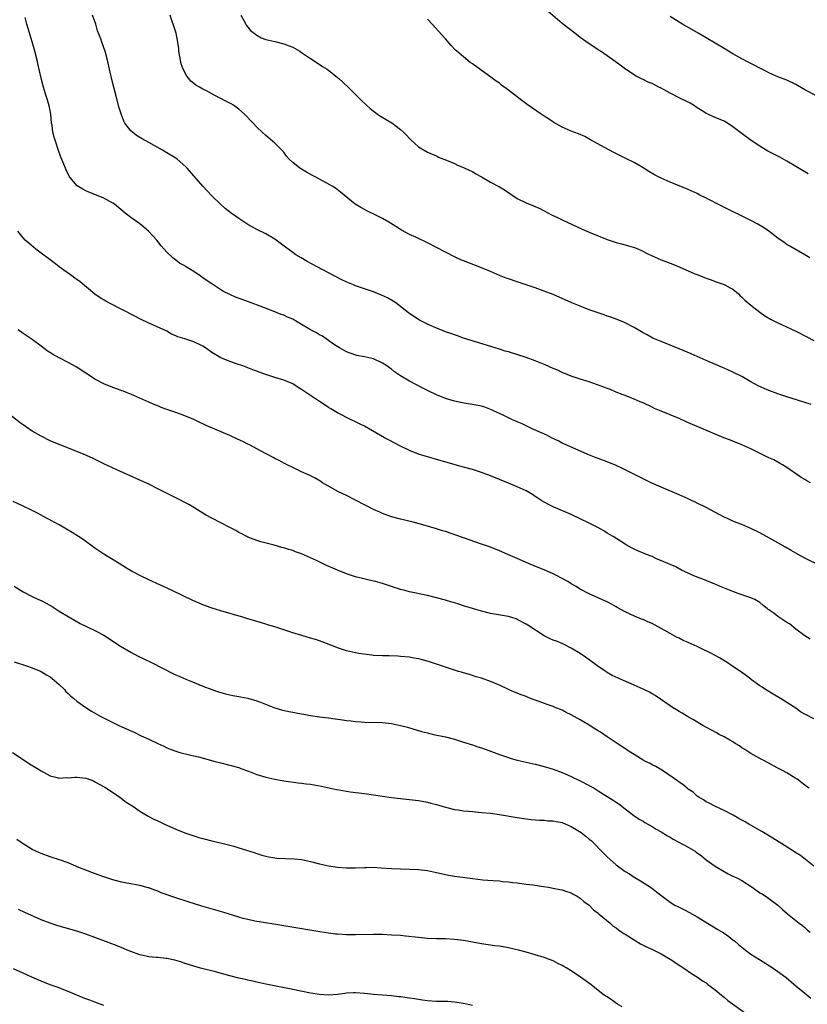
# Model space of a CAD drawing. Units: inches. Extents: x 2628000 to 2631000, y 1485000 to 1488000.
# Drawn here: x 2628312 to 2628488, y 1487423 to 1487642 of the extents above; entities that cross this region are included whole.
import ezdxf

# ---------------------------------------------------------------- set-up
doc = ezdxf.new("R2010")
doc.units = ezdxf.units.IN
doc.header["$MEASUREMENT"] = 0
doc.layers.add('LD26281485_10ft', color=2, linetype='Continuous')

msp = doc.modelspace()

# ---------------------------------------------------------------- linework, layer by layer
at = {"layer": 'LD26281485_10ft'}
for points, elevation in [([(2628488.22, 1487539), (2628487.45, 1487539.45), (2628487, 1487539.74), (2628486.19, 1487540.19), (2628483, 1487542.36), (2628482.01, 1487543), (2628481.37, 1487543.37), (2628481, 1487543.56), (2628480.06, 1487544.06), (2628479, 1487544.55), (2628478.71, 1487544.71), (2628475, 1487546.54), (2628473, 1487547.46), (2628471, 1487548.24), (2628470.43, 1487548.43), (2628468.97, 1487548.97), (2628467, 1487549.77), (2628463.36, 1487551.36), (2628463, 1487551.49), (2628460.56, 1487552.56), (2628459, 1487553.27), (2628457, 1487554.1), (2628455, 1487554.91), (2628453.53, 1487555.53), (2628453, 1487555.81), (2628451, 1487556.74), (2628450.35, 1487557), (2628449, 1487557.59), (2628447, 1487558.38), (2628446.58, 1487558.58), (2628445, 1487559.17), (2628443.73, 1487559.73), (2628443, 1487559.97), (2628442.28, 1487560.28), (2628439, 1487561.45), (2628437, 1487562.06), (2628435, 1487562.71), (2628433, 1487563.55), (2628432.02, 1487564.02), (2628431, 1487564.44), (2628429.23, 1487565.23), (2628427, 1487566.14), (2628425, 1487566.83), (2628421, 1487568.1), (2628420.3, 1487568.3), (2628419, 1487568.73), (2628418.04, 1487569), (2628413.68, 1487570.32), (2628411, 1487571.18), (2628409.68, 1487571.68), (2628409, 1487571.87), (2628408.19, 1487572.19), (2628407, 1487572.59), (2628405.94, 1487573), (2628405, 1487573.4), (2628403, 1487574.29), (2628401.56, 1487575), (2628401.2, 1487575.2), (2628399.96, 1487575.96), (2628398.77, 1487576.77), (2628395.97, 1487579), (2628395.4, 1487579.4), (2628394.13, 1487580.13), (2628392.76, 1487580.76), (2628391, 1487581.44), (2628387, 1487582.83), (2628386.55, 1487583), (2628385.46, 1487583.46), (2628384.1, 1487584.1), (2628382.27, 1487585), (2628378.44, 1487587), (2628376.22, 1487588.22), (2628374.86, 1487589), (2628373.72, 1487589.72), (2628373, 1487590.2), (2628371.38, 1487591.38), (2628369, 1487593.19), (2628367, 1487594.38), (2628365, 1487595.35), (2628363, 1487596.44), (2628361, 1487597.77), (2628359.3, 1487599), (2628358, 1487600), (2628356.94, 1487600.94), (2628355, 1487602.86), (2628353.02, 1487605), (2628349.5, 1487609), (2628349.26, 1487609.26), (2628347.26, 1487611), (2628347, 1487611.18), (2628345, 1487612.43), (2628344.04, 1487613), (2628341, 1487614.69), (2628339.53, 1487615.53), (2628338.28, 1487616.28), (2628337.32, 1487617), (2628337, 1487617.31), (2628335.68, 1487619), (2628335.44, 1487619.44), (2628334.87, 1487620.87), (2628334.42, 1487622.42), (2628333.75, 1487625), (2628333.26, 1487626.74), (2628332.73, 1487628.73), (2628332.22, 1487631), (2628331.8, 1487633), (2628331.26, 1487635), (2628331, 1487635.75), (2628330.66, 1487636.66), (2628330.52, 1487637), (2628330.27, 1487637.73), (2628329.58, 1487639.58), (2628329.18, 1487641), (2628328.46, 1487643)], 9680), ([(2628488.42, 1487556.42), (2628485.35, 1487557.35), (2628483, 1487558.09), (2628481, 1487558.76), (2628479, 1487559.5), (2628477.95, 1487559.95), (2628476.59, 1487560.59), (2628475, 1487561.47), (2628473, 1487562.61), (2628471, 1487563.62), (2628470.02, 1487564.02), (2628469, 1487564.49), (2628468.63, 1487564.63), (2628465, 1487566.2), (2628461.7, 1487567.7), (2628459, 1487568.81), (2628455, 1487570.42), (2628453.19, 1487571.19), (2628451.87, 1487571.87), (2628451, 1487572.35), (2628449, 1487573.55), (2628447, 1487574.58), (2628446.71, 1487574.71), (2628445, 1487575.39), (2628443.82, 1487575.82), (2628443, 1487576.09), (2628442.33, 1487576.33), (2628441, 1487576.77), (2628439, 1487577.49), (2628437, 1487578.25), (2628435.14, 1487579), (2628431, 1487580.84), (2628429, 1487581.65), (2628427, 1487582.36), (2628423, 1487583.67), (2628421, 1487584.35), (2628420.53, 1487584.53), (2628419, 1487585.12), (2628417, 1487585.99), (2628415, 1487586.83), (2628411, 1487588.37), (2628410.55, 1487588.55), (2628409.16, 1487589.16), (2628407, 1487590.27), (2628405, 1487591.37), (2628403, 1487592.38), (2628402.57, 1487592.57), (2628401, 1487593.31), (2628400.39, 1487593.61), (2628399, 1487594.25), (2628397.21, 1487595.21), (2628397, 1487595.36), (2628395.98, 1487595.98), (2628394.78, 1487596.78), (2628394.4, 1487597), (2628393, 1487597.75), (2628391.49, 1487598.51), (2628389.47, 1487599.47), (2628389, 1487599.76), (2628388.2, 1487600.2), (2628386.93, 1487601), (2628383.63, 1487603.63), (2628382.5, 1487604.5), (2628381.78, 1487605), (2628381.29, 1487605.29), (2628378.18, 1487607), (2628377.39, 1487607.39), (2628376.1, 1487608.1), (2628375, 1487608.74), (2628374.6, 1487609), (2628373, 1487610.24), (2628372.22, 1487611), (2628371.66, 1487611.66), (2628371, 1487612.54), (2628370.79, 1487612.79), (2628369, 1487614.58), (2628368.53, 1487615), (2628367, 1487616.22), (2628366.19, 1487617), (2628365, 1487618.1), (2628364.19, 1487619), (2628362.3, 1487621), (2628361, 1487622.12), (2628359.82, 1487623), (2628359.32, 1487623.32), (2628357.97, 1487623.97), (2628357, 1487624.49), (2628356.63, 1487624.63), (2628356.01, 1487625), (2628355, 1487625.51), (2628353.84, 1487626.16), (2628353, 1487626.59), (2628352.3, 1487627), (2628351.46, 1487627.46), (2628351, 1487627.86), (2628350.34, 1487628.34), (2628349.83, 1487629), (2628349.44, 1487629.44), (2628348.62, 1487631), (2628348.2, 1487632.2), (2628348.01, 1487633), (2628347.7, 1487635), (2628347.63, 1487635.64), (2628347.45, 1487637), (2628347.06, 1487639), (2628346.57, 1487640.57), (2628346.14, 1487641.86), (2628345.73, 1487643)], 9670), ([(2628361.5, 1487643), (2628362.14, 1487641.86), (2628362.56, 1487641), (2628362.71, 1487640.71), (2628363, 1487640.39), (2628363.62, 1487639.62), (2628365, 1487638.57), (2628366.02, 1487638.02), (2628367, 1487637.64), (2628369, 1487637.14), (2628371, 1487636.65), (2628372.21, 1487636.21), (2628373, 1487635.89), (2628373.59, 1487635.59), (2628374.6, 1487635), (2628375, 1487634.75), (2628377, 1487633.36), (2628377.59, 1487633), (2628379.64, 1487631.64), (2628380.66, 1487631), (2628381, 1487630.77), (2628383, 1487629.19), (2628383.22, 1487629), (2628385.35, 1487627), (2628388.18, 1487624.18), (2628389.4, 1487623), (2628390.25, 1487622.25), (2628391.85, 1487621), (2628392.55, 1487620.55), (2628395.04, 1487619.04), (2628397, 1487617.62), (2628397.69, 1487617), (2628398.33, 1487616.33), (2628399, 1487615.59), (2628399.3, 1487615.3), (2628401, 1487613.74), (2628403, 1487612.57), (2628404.08, 1487612.08), (2628405, 1487611.7), (2628405.46, 1487611.46), (2628407.24, 1487610.76), (2628409, 1487610), (2628409.68, 1487609.68), (2628411, 1487609.16), (2628412.45, 1487608.45), (2628413, 1487608.22), (2628413.76, 1487607.76), (2628415, 1487607.07), (2628417, 1487605.9), (2628419, 1487604.82), (2628420.14, 1487604.14), (2628423, 1487602.27), (2628425, 1487601.28), (2628426.63, 1487600.63), (2628427.99, 1487599.99), (2628429, 1487599.49), (2628430.61, 1487598.61), (2628432.07, 1487597.93), (2628433, 1487597.47), (2628437.45, 1487595.45), (2628439, 1487594.77), (2628441, 1487593.94), (2628443, 1487593.15), (2628445, 1487592.48), (2628446.15, 1487592.15), (2628447, 1487591.94), (2628447.73, 1487591.73), (2628449.27, 1487591.27), (2628450.66, 1487590.66), (2628452.08, 1487589.92), (2628453, 1487589.46), (2628455, 1487588.6), (2628457, 1487587.86), (2628457.61, 1487587.61), (2628459.03, 1487587.03), (2628462.51, 1487585.5), (2628463, 1487585.29), (2628464.66, 1487584.66), (2628465, 1487584.51), (2628466.14, 1487584.14), (2628467, 1487583.8), (2628469, 1487583.1), (2628469.21, 1487583), (2628470.39, 1487582.39), (2628471, 1487582.03), (2628472.2, 1487581), (2628472.61, 1487580.61), (2628473, 1487580.32), (2628473.63, 1487579.63), (2628475, 1487578.5), (2628476.94, 1487576.94), (2628478.11, 1487576.11), (2628479.37, 1487575.37), (2628480.1, 1487575), (2628481, 1487574.55), (2628481.81, 1487574.19), (2628485, 1487572.7), (2628487.44, 1487571.44), (2628489, 1487570.67)], 9660), ([(2628487.71, 1487607.71), (2628485, 1487609.39), (2628483, 1487610.55), (2628481.4, 1487611.4), (2628480.07, 1487612.08), (2628478.77, 1487612.77), (2628478.38, 1487613), (2628477, 1487613.87), (2628475.27, 1487615), (2628473.96, 1487615.96), (2628471, 1487618.2), (2628469.8, 1487619), (2628469, 1487619.43), (2628467, 1487620.29), (2628466.48, 1487620.48), (2628465.42, 1487621), (2628465, 1487621.18), (2628464.48, 1487621.52), (2628463, 1487622.43), (2628462.19, 1487623), (2628461.44, 1487623.44), (2628461, 1487623.68), (2628459, 1487624.67), (2628457, 1487625.71), (2628455, 1487626.78), (2628454.53, 1487627), (2628453, 1487627.79), (2628452.14, 1487628.14), (2628451, 1487628.71), (2628450.79, 1487628.79), (2628449.46, 1487629.46), (2628447.04, 1487631.04), (2628445.87, 1487631.87), (2628444.75, 1487632.75), (2628443, 1487633.97), (2628441.5, 1487635), (2628441, 1487635.31), (2628440.01, 1487636.01), (2628439, 1487636.64), (2628437, 1487638.07), (2628435.77, 1487639), (2628434.21, 1487640.21), (2628433, 1487641.18), (2628429.87, 1487643.87)], 9640), ([(2628490.47, 1487520.47), (2628487, 1487522.22), (2628485.5, 1487523), (2628485, 1487523.29), (2628483.95, 1487523.95), (2628482.69, 1487524.69), (2628481, 1487525.64), (2628478.47, 1487527), (2628477, 1487527.81), (2628475, 1487528.84), (2628473, 1487529.68), (2628471.92, 1487530.08), (2628471, 1487530.44), (2628469.77, 1487531), (2628469, 1487531.36), (2628467.95, 1487531.95), (2628465, 1487533.5), (2628463, 1487534.47), (2628461, 1487535.41), (2628459, 1487536.3), (2628455, 1487538.01), (2628452.77, 1487539), (2628450.23, 1487540.23), (2628447, 1487541.89), (2628446.26, 1487542.26), (2628445, 1487542.84), (2628443, 1487543.63), (2628441, 1487544.38), (2628440.57, 1487544.57), (2628438.71, 1487545.29), (2628435.2, 1487546.8), (2628433, 1487547.82), (2628432.23, 1487548.23), (2628430.6, 1487549), (2628429.55, 1487549.55), (2628426.34, 1487551), (2628425.44, 1487551.44), (2628425, 1487551.62), (2628424.08, 1487552.08), (2628423, 1487552.52), (2628422.68, 1487552.68), (2628421.95, 1487553), (2628420.15, 1487553.85), (2628419, 1487554.42), (2628417.71, 1487555), (2628417.24, 1487555.24), (2628415.78, 1487555.78), (2628415, 1487556.01), (2628413, 1487556.42), (2628412.49, 1487556.49), (2628410.76, 1487556.76), (2628409, 1487557.13), (2628407, 1487557.76), (2628405, 1487558.56), (2628403.34, 1487559.34), (2628402, 1487560), (2628399, 1487561.58), (2628397, 1487562.79), (2628395.69, 1487563.69), (2628395, 1487564.23), (2628394.54, 1487564.54), (2628393.94, 1487565), (2628393, 1487565.62), (2628391, 1487566.54), (2628389, 1487566.99), (2628387.27, 1487567.27), (2628385.79, 1487567.79), (2628385, 1487568.11), (2628384.45, 1487568.45), (2628383.4, 1487569), (2628382.29, 1487569.71), (2628380.44, 1487571), (2628379.61, 1487571.61), (2628379, 1487571.89), (2628378.33, 1487572.33), (2628377, 1487573.01), (2628375, 1487574.23), (2628373, 1487575.36), (2628371.85, 1487575.85), (2628371, 1487576.27), (2628370.46, 1487576.46), (2628369, 1487577.05), (2628365.74, 1487578.26), (2628361.73, 1487579.73), (2628360.29, 1487580.29), (2628359, 1487580.84), (2628357.57, 1487581.57), (2628357, 1487581.9), (2628355, 1487583.22), (2628353.94, 1487583.94), (2628353, 1487584.61), (2628352.76, 1487584.76), (2628352.45, 1487585), (2628351, 1487585.98), (2628349.13, 1487587.13), (2628349, 1487587.23), (2628347.85, 1487587.85), (2628347, 1487588.5), (2628346.71, 1487588.71), (2628346.34, 1487589), (2628345, 1487590.3), (2628344.38, 1487591), (2628343.71, 1487591.71), (2628342.76, 1487593), (2628340.94, 1487595), (2628339.86, 1487595.86), (2628339, 1487596.59), (2628338.75, 1487596.75), (2628337, 1487598.03), (2628335.75, 1487599), (2628333.33, 1487601), (2628333, 1487601.23), (2628331, 1487602.32), (2628329, 1487603.15), (2628327.65, 1487603.65), (2628327, 1487603.98), (2628326.28, 1487604.28), (2628325.06, 1487605.06), (2628323.42, 1487607), (2628323.24, 1487607.24), (2628322.58, 1487608.58), (2628322.44, 1487609), (2628322.09, 1487609.91), (2628321.43, 1487611.43), (2628320.9, 1487612.9), (2628320.18, 1487615), (2628319.9, 1487615.9), (2628319.64, 1487617), (2628319.44, 1487618.56), (2628319.36, 1487619), (2628319.18, 1487621), (2628318.83, 1487622.83), (2628318.38, 1487624.38), (2628318.16, 1487625), (2628317.76, 1487626.24), (2628317.54, 1487627), (2628317.03, 1487629), (2628316.3, 1487632.3), (2628316.12, 1487633), (2628315.6, 1487635), (2628315, 1487637.13), (2628314.1, 1487640.1), (2628313.87, 1487641), (2628313.46, 1487642.54)], 9690), ([(2628488.07, 1487589), (2628487, 1487589.7), (2628483.63, 1487591.63), (2628483, 1487592.03), (2628482.42, 1487592.42), (2628481, 1487593.43), (2628479, 1487594.94), (2628477.79, 1487595.79), (2628476.53, 1487596.53), (2628475, 1487597.31), (2628468.53, 1487600.53), (2628465, 1487602.33), (2628463.63, 1487603), (2628463, 1487603.33), (2628461, 1487604.25), (2628457, 1487605.89), (2628455, 1487606.76), (2628453.5, 1487607.5), (2628452.24, 1487608.24), (2628451, 1487609.03), (2628449.78, 1487609.78), (2628449, 1487610.22), (2628447.42, 1487611), (2628444.49, 1487612.49), (2628442.39, 1487613.61), (2628439.32, 1487615.32), (2628438, 1487616), (2628436.61, 1487616.61), (2628435, 1487617.25), (2628433, 1487618.13), (2628431.16, 1487619.16), (2628429.94, 1487619.94), (2628429, 1487620.58), (2628428.33, 1487621), (2628425.18, 1487623.18), (2628424.02, 1487624.02), (2628421, 1487626.37), (2628419.48, 1487627.48), (2628419, 1487627.87), (2628418.32, 1487628.32), (2628417.41, 1487629), (2628413, 1487632.18), (2628412.53, 1487632.53), (2628411, 1487633.73), (2628409.56, 1487635), (2628409.27, 1487635.27), (2628408.3, 1487636.3), (2628407, 1487637.74), (2628405.48, 1487639.48), (2628404.08, 1487641), (2628403, 1487642.13)], 9650), ([(2628489.7, 1487625), (2628487, 1487626.44), (2628485, 1487627.57), (2628483, 1487628.57), (2628481, 1487629.33), (2628479, 1487630.18), (2628478.47, 1487630.47), (2628477, 1487631.21), (2628475.86, 1487631.86), (2628475, 1487632.28), (2628474.53, 1487632.53), (2628473, 1487633.3), (2628471, 1487634.43), (2628469, 1487635.6), (2628467, 1487636.78), (2628465, 1487637.99), (2628463.28, 1487639), (2628459.76, 1487641), (2628459, 1487641.46), (2628457, 1487642.76)], 9630), ([(2628488.2, 1487504.2), (2628486.96, 1487504.96), (2628485, 1487506.41), (2628483.57, 1487507.57), (2628483, 1487507.93), (2628481, 1487509.25), (2628480.06, 1487509.94), (2628479, 1487510.68), (2628478.8, 1487510.8), (2628478.58, 1487511), (2628477.7, 1487511.7), (2628477, 1487512.31), (2628475.84, 1487513), (2628475, 1487513.39), (2628473, 1487514.06), (2628471, 1487514.78), (2628467.99, 1487515.99), (2628467, 1487516.42), (2628466.58, 1487516.58), (2628465, 1487517.23), (2628462.28, 1487518.28), (2628461, 1487518.86), (2628459.56, 1487519.56), (2628458.25, 1487520.25), (2628457, 1487520.79), (2628456.86, 1487520.86), (2628456.51, 1487521), (2628453.84, 1487522.16), (2628453, 1487522.55), (2628451.78, 1487523), (2628451.22, 1487523.22), (2628449.82, 1487523.82), (2628449, 1487524.19), (2628447.48, 1487525), (2628447, 1487525.29), (2628445.99, 1487525.99), (2628444.36, 1487527), (2628443.51, 1487527.51), (2628443, 1487527.79), (2628442.26, 1487528.26), (2628440.94, 1487529), (2628439, 1487530.01), (2628437, 1487530.98), (2628435, 1487531.91), (2628431, 1487533.65), (2628430.08, 1487534.08), (2628429, 1487534.66), (2628428.43, 1487535), (2628427.56, 1487535.56), (2628427, 1487535.95), (2628426.36, 1487536.36), (2628425, 1487537.17), (2628423, 1487538.09), (2628421, 1487538.91), (2628417, 1487540.51), (2628415, 1487541.25), (2628413, 1487541.91), (2628411, 1487542.49), (2628405, 1487544.15), (2628403, 1487544.72), (2628401, 1487545.37), (2628399, 1487546.17), (2628397, 1487547.11), (2628395.77, 1487547.77), (2628394.44, 1487548.44), (2628393.42, 1487549), (2628389, 1487551.55), (2628388.02, 1487552.02), (2628387, 1487552.54), (2628386.01, 1487553), (2628383, 1487554.56), (2628381.47, 1487555.47), (2628381, 1487555.73), (2628380.25, 1487556.25), (2628379, 1487557.05), (2628377, 1487558.37), (2628376.08, 1487559), (2628375.42, 1487559.42), (2628375, 1487559.74), (2628374.19, 1487560.19), (2628373, 1487560.98), (2628371, 1487561.82), (2628369, 1487562.43), (2628367.06, 1487563.06), (2628365.57, 1487563.57), (2628365, 1487563.8), (2628364.12, 1487564.12), (2628363, 1487564.58), (2628361.89, 1487565), (2628360.53, 1487565.47), (2628359, 1487565.97), (2628357, 1487566.8), (2628355, 1487567.99), (2628353.59, 1487569), (2628353, 1487569.38), (2628351, 1487570.37), (2628349, 1487571), (2628347.46, 1487571.46), (2628347, 1487571.71), (2628346.07, 1487572.07), (2628345, 1487572.7), (2628342.06, 1487574.06), (2628341, 1487574.48), (2628339, 1487575.48), (2628338, 1487576), (2628332.08, 1487579), (2628331.39, 1487579.39), (2628330.16, 1487580.16), (2628329, 1487580.93), (2628325.71, 1487583.71), (2628325, 1487584.18), (2628324.53, 1487584.53), (2628323.83, 1487585), (2628321.05, 1487587), (2628319.9, 1487587.9), (2628318.44, 1487589), (2628317.64, 1487589.64), (2628315.86, 1487591), (2628314.29, 1487592.29), (2628313.48, 1487593), (2628313, 1487593.49), (2628311.82, 1487595)], 9700), ([(2628489, 1487486.48), (2628487.32, 1487487.32), (2628487, 1487487.53), (2628486.04, 1487488.04), (2628485, 1487488.81), (2628481.59, 1487491), (2628479.95, 1487491.95), (2628478.26, 1487493), (2628477.47, 1487493.47), (2628477, 1487493.83), (2628475.15, 1487495.15), (2628475, 1487495.28), (2628474, 1487496), (2628472.86, 1487496.86), (2628471, 1487498.1), (2628469.68, 1487499), (2628468.02, 1487500.02), (2628467, 1487500.54), (2628466.72, 1487500.72), (2628466.21, 1487501), (2628463.89, 1487502.11), (2628463, 1487502.57), (2628461, 1487503.48), (2628459.91, 1487503.91), (2628459, 1487504.39), (2628458.58, 1487504.58), (2628457, 1487505.43), (2628455, 1487506.59), (2628453, 1487507.67), (2628452.05, 1487508.05), (2628451, 1487508.54), (2628450.66, 1487508.66), (2628449.24, 1487509.24), (2628447, 1487510.27), (2628445.25, 1487511.25), (2628445, 1487511.38), (2628443.99, 1487511.99), (2628443, 1487512.48), (2628442.66, 1487512.66), (2628439, 1487514.29), (2628437, 1487515.32), (2628435.96, 1487515.96), (2628435, 1487516.5), (2628434.21, 1487517), (2628433, 1487517.69), (2628431.56, 1487518.44), (2628431, 1487518.75), (2628430.83, 1487518.83), (2628429, 1487519.62), (2628428, 1487520), (2628425.51, 1487521), (2628423, 1487522.11), (2628420.91, 1487523), (2628419, 1487523.85), (2628417, 1487524.64), (2628415, 1487525.36), (2628407, 1487528.11), (2628406.32, 1487528.32), (2628405, 1487528.76), (2628402.51, 1487529.49), (2628399.79, 1487530.21), (2628397, 1487530.89), (2628395, 1487531.43), (2628393, 1487532.14), (2628392.41, 1487532.41), (2628391, 1487533.04), (2628389.71, 1487533.71), (2628389, 1487534.06), (2628387, 1487535.12), (2628385, 1487536.15), (2628383.21, 1487537), (2628381, 1487538.22), (2628379.66, 1487539), (2628379.27, 1487539.27), (2628378.02, 1487540.02), (2628376.69, 1487540.69), (2628375, 1487541.44), (2628373.95, 1487541.95), (2628373, 1487542.38), (2628371.76, 1487543), (2628371.26, 1487543.26), (2628371, 1487543.38), (2628369.96, 1487543.96), (2628369, 1487544.41), (2628368.63, 1487544.63), (2628366.01, 1487545.99), (2628363.4, 1487547.4), (2628363, 1487547.58), (2628362.06, 1487548.06), (2628360.7, 1487548.7), (2628359, 1487549.47), (2628353.74, 1487551.74), (2628353, 1487552.12), (2628352.37, 1487552.37), (2628351, 1487553.04), (2628349, 1487553.87), (2628347, 1487554.64), (2628345.24, 1487555.24), (2628343.76, 1487555.76), (2628343, 1487556.09), (2628342.34, 1487556.34), (2628339, 1487557.82), (2628337, 1487558.68), (2628336.2, 1487559), (2628335.35, 1487559.35), (2628335, 1487559.46), (2628333.89, 1487559.89), (2628333, 1487560.16), (2628330.97, 1487560.97), (2628329, 1487562.06), (2628327.53, 1487563), (2628327, 1487563.36), (2628324.78, 1487564.78), (2628323, 1487565.76), (2628321, 1487566.77), (2628319.57, 1487567.57), (2628318.37, 1487568.37), (2628317, 1487569.4), (2628315, 1487570.86), (2628313, 1487572.22), (2628311.92, 1487573)], 9710), ([(2628487.98, 1487471), (2628487.39, 1487471.39), (2628485.28, 1487473), (2628485, 1487473.19), (2628483, 1487474.43), (2628482.01, 1487475), (2628481, 1487475.52), (2628480.01, 1487476.01), (2628479, 1487476.58), (2628477.41, 1487477.41), (2628477, 1487477.65), (2628475, 1487478.78), (2628473.66, 1487479.66), (2628473, 1487480.04), (2628472.47, 1487480.47), (2628471.51, 1487481), (2628471, 1487481.31), (2628470.31, 1487481.69), (2628469, 1487482.47), (2628467.91, 1487483), (2628467.33, 1487483.33), (2628464.26, 1487485), (2628462.23, 1487486.23), (2628460.85, 1487487), (2628459.69, 1487487.69), (2628459, 1487488.07), (2628458.44, 1487488.44), (2628457.5, 1487489), (2628457, 1487489.33), (2628453.66, 1487491.66), (2628453, 1487492), (2628452.38, 1487492.38), (2628451, 1487493.05), (2628449, 1487493.97), (2628445.48, 1487495.48), (2628444.13, 1487496.13), (2628442.87, 1487496.87), (2628442.67, 1487497), (2628441, 1487498.14), (2628439.79, 1487499), (2628439, 1487499.58), (2628438.15, 1487500.15), (2628437, 1487500.97), (2628435, 1487502.2), (2628433.13, 1487503.13), (2628431.71, 1487503.71), (2628431, 1487503.97), (2628430.28, 1487504.28), (2628428.94, 1487504.94), (2628425.32, 1487507.32), (2628425, 1487507.56), (2628423, 1487508.59), (2628422.71, 1487508.71), (2628421.75, 1487509), (2628421, 1487509.2), (2628418.33, 1487509.67), (2628417, 1487509.93), (2628415, 1487510.43), (2628413, 1487511.01), (2628411, 1487511.64), (2628409.95, 1487511.95), (2628409, 1487512.28), (2628408.44, 1487512.44), (2628407, 1487512.89), (2628405, 1487513.42), (2628403, 1487513.89), (2628399, 1487514.73), (2628397.95, 1487515), (2628397, 1487515.26), (2628393, 1487516.54), (2628391.4, 1487517), (2628391, 1487517.11), (2628389.46, 1487517.46), (2628388.21, 1487517.79), (2628387, 1487518.09), (2628385, 1487518.74), (2628383, 1487519.51), (2628381.95, 1487519.95), (2628380.55, 1487520.55), (2628378.34, 1487521.66), (2628377, 1487522.3), (2628375, 1487523.2), (2628373.64, 1487523.64), (2628373, 1487523.89), (2628372.13, 1487524.13), (2628371, 1487524.5), (2628370.6, 1487524.6), (2628368.91, 1487525.09), (2628365.88, 1487525.88), (2628365, 1487526.16), (2628363, 1487526.9), (2628362.79, 1487527), (2628361.65, 1487527.65), (2628361, 1487527.95), (2628360.34, 1487528.34), (2628359, 1487529), (2628355, 1487531.08), (2628353.77, 1487531.77), (2628353, 1487532.23), (2628350.05, 1487534.05), (2628349, 1487534.62), (2628347.44, 1487535.44), (2628347, 1487535.64), (2628343, 1487537.66), (2628341, 1487538.66), (2628339, 1487539.58), (2628333.84, 1487541.84), (2628331, 1487543.2), (2628329.81, 1487543.81), (2628328.46, 1487544.46), (2628327.28, 1487545), (2628326.8, 1487545.2), (2628321, 1487547.49), (2628319, 1487548.35), (2628317, 1487549.33), (2628315, 1487550.5), (2628314.26, 1487551), (2628313, 1487551.89), (2628312.35, 1487552.35), (2628308.94, 1487555)], 9720), ([(2628489, 1487453.66), (2628486.02, 1487456.02), (2628484.79, 1487456.79), (2628484.43, 1487457), (2628479.9, 1487459.9), (2628477.39, 1487461.39), (2628474.52, 1487463), (2628473.58, 1487463.58), (2628473, 1487463.88), (2628472.31, 1487464.31), (2628471.02, 1487465), (2628469, 1487466.1), (2628466.93, 1487467), (2628465.68, 1487467.68), (2628465, 1487468.02), (2628464.41, 1487468.41), (2628463.36, 1487469), (2628463, 1487469.28), (2628462.11, 1487470.11), (2628461, 1487470.84), (2628460.8, 1487471), (2628459.85, 1487471.85), (2628459, 1487472.39), (2628458.68, 1487472.68), (2628455.34, 1487475), (2628453.86, 1487475.86), (2628453, 1487476.26), (2628452.53, 1487476.53), (2628451.55, 1487477), (2628451, 1487477.3), (2628449, 1487478.52), (2628448.23, 1487479), (2628445.24, 1487481), (2628443, 1487482.46), (2628441.49, 1487483.49), (2628441, 1487483.77), (2628440.26, 1487484.26), (2628439, 1487485.02), (2628437.76, 1487485.76), (2628437, 1487486.23), (2628435, 1487487.37), (2628433.89, 1487487.89), (2628433, 1487488.36), (2628431.44, 1487489), (2628431, 1487489.17), (2628429.63, 1487489.63), (2628427.61, 1487490.39), (2628427, 1487490.6), (2628425.95, 1487491), (2628425.27, 1487491.27), (2628425, 1487491.4), (2628423.83, 1487491.83), (2628423, 1487492.18), (2628422.4, 1487492.4), (2628421, 1487493), (2628419, 1487493.92), (2628417, 1487494.8), (2628415, 1487495.51), (2628413.84, 1487495.84), (2628412.33, 1487496.33), (2628411, 1487496.69), (2628410.77, 1487496.77), (2628409.94, 1487497), (2628409, 1487497.29), (2628405, 1487498.65), (2628403.21, 1487499.21), (2628401.63, 1487499.63), (2628401, 1487499.78), (2628399.99, 1487499.99), (2628399, 1487500.16), (2628397, 1487500.35), (2628396.38, 1487500.38), (2628394.45, 1487500.45), (2628393, 1487500.47), (2628391, 1487500.58), (2628390.62, 1487500.62), (2628388.82, 1487500.82), (2628387.71, 1487501), (2628387, 1487501.13), (2628385, 1487501.58), (2628383, 1487502.23), (2628382.46, 1487502.46), (2628379.59, 1487503.59), (2628379, 1487503.81), (2628378.1, 1487504.1), (2628377, 1487504.44), (2628375.02, 1487505), (2628373, 1487505.62), (2628369, 1487506.95), (2628367.41, 1487507.41), (2628367, 1487507.55), (2628365.86, 1487507.86), (2628365, 1487508.11), (2628363, 1487508.72), (2628362.11, 1487509), (2628357, 1487510.5), (2628355.1, 1487511.1), (2628353.61, 1487511.61), (2628353, 1487511.85), (2628352.17, 1487512.17), (2628350.79, 1487512.79), (2628346.19, 1487515), (2628341, 1487517.39), (2628339, 1487518.33), (2628337.7, 1487519), (2628337.25, 1487519.25), (2628335.99, 1487519.99), (2628334.35, 1487521), (2628331, 1487523.12), (2628329, 1487524.47), (2628326.35, 1487526.35), (2628325.37, 1487527), (2628323.93, 1487527.93), (2628322.69, 1487528.69), (2628321, 1487529.64), (2628319.65, 1487530.35), (2628317.51, 1487531.51), (2628317, 1487531.75), (2628316.21, 1487532.21), (2628314.89, 1487532.89), (2628313, 1487533.81), (2628310.79, 1487534.79)], 9730), ([(2628311, 1487515.99), (2628313, 1487514.74), (2628315, 1487513.69), (2628316.45, 1487513), (2628317, 1487512.76), (2628318.17, 1487512.17), (2628319.45, 1487511.45), (2628321, 1487510.43), (2628323, 1487509.21), (2628324.41, 1487508.41), (2628325.7, 1487507.7), (2628329, 1487506.15), (2628331, 1487505.05), (2628334.65, 1487502.65), (2628337, 1487501.3), (2628338.5, 1487500.5), (2628341.58, 1487499), (2628346.5, 1487496.5), (2628347.86, 1487495.86), (2628349.26, 1487495.26), (2628350.67, 1487494.67), (2628353, 1487493.73), (2628355, 1487492.97), (2628356.49, 1487492.49), (2628357, 1487492.29), (2628358.05, 1487492.05), (2628359, 1487491.77), (2628359.67, 1487491.67), (2628361, 1487491.41), (2628361.36, 1487491.36), (2628363.05, 1487491.05), (2628365, 1487490.48), (2628365.83, 1487490.18), (2628368.82, 1487489), (2628370.49, 1487488.49), (2628372.11, 1487488.11), (2628373, 1487487.92), (2628373.8, 1487487.8), (2628375, 1487487.56), (2628375.5, 1487487.5), (2628377, 1487487.23), (2628379, 1487486.94), (2628381, 1487486.69), (2628382.48, 1487486.48), (2628383.66, 1487486.34), (2628385, 1487486.12), (2628385.99, 1487486.01), (2628387, 1487485.86), (2628388.21, 1487485.79), (2628389, 1487485.72), (2628393, 1487485.63), (2628395, 1487485.42), (2628396.99, 1487484.99), (2628398.57, 1487484.57), (2628401.67, 1487483.67), (2628403, 1487483.33), (2628403.25, 1487483.25), (2628404.31, 1487483), (2628407, 1487482.42), (2628409, 1487481.9), (2628411, 1487481.3), (2628413, 1487480.64), (2628414.22, 1487480.22), (2628415, 1487479.98), (2628417.22, 1487479.22), (2628419, 1487478.54), (2628419.7, 1487478.3), (2628421, 1487477.82), (2628421.62, 1487477.62), (2628423, 1487477.27), (2628427, 1487476.37), (2628429, 1487475.84), (2628431, 1487475.23), (2628433, 1487474.51), (2628435, 1487473.66), (2628437, 1487472.7), (2628439, 1487471.65), (2628440.12, 1487471), (2628441, 1487470.46), (2628443, 1487469.18), (2628444.36, 1487468.36), (2628445, 1487467.91), (2628445.57, 1487467.57), (2628447, 1487466.41), (2628448.93, 1487464.93), (2628450.15, 1487464.15), (2628451, 1487463.67), (2628451.41, 1487463.41), (2628453, 1487462.51), (2628453.92, 1487461.92), (2628455, 1487461.29), (2628456.42, 1487460.42), (2628457, 1487460.11), (2628457.7, 1487459.7), (2628461, 1487457.94), (2628462.58, 1487457), (2628462.83, 1487456.83), (2628463.98, 1487455.98), (2628465, 1487455.12), (2628467, 1487453.65), (2628469, 1487452.47), (2628469.96, 1487451.96), (2628471, 1487451.48), (2628471.31, 1487451.31), (2628471.97, 1487451), (2628473, 1487450.46), (2628475.26, 1487449), (2628477, 1487447.77), (2628477.49, 1487447.49), (2628478.7, 1487446.7), (2628480.99, 1487444.99), (2628482.02, 1487444.02), (2628483.1, 1487443.1), (2628485.75, 1487441), (2628486.44, 1487440.44), (2628487, 1487440.01), (2628487.53, 1487439.53), (2628488.17, 1487439)], 9740), ([(2628311, 1487499.13), (2628313.74, 1487498.26), (2628315, 1487497.83), (2628317, 1487497), (2628318.23, 1487496.23), (2628319, 1487495.78), (2628319.46, 1487495.46), (2628320.03, 1487495), (2628321, 1487494.09), (2628322.21, 1487493), (2628322.55, 1487492.55), (2628323, 1487492.11), (2628323.58, 1487491.58), (2628324.29, 1487491), (2628325, 1487490.37), (2628326.99, 1487488.99), (2628328.2, 1487488.2), (2628330.31, 1487487), (2628334.29, 1487485), (2628335, 1487484.67), (2628336.17, 1487484.17), (2628337, 1487483.76), (2628337.56, 1487483.56), (2628339.3, 1487482.7), (2628341, 1487481.95), (2628343, 1487480.95), (2628344.35, 1487480.35), (2628345, 1487480.04), (2628345.73, 1487479.73), (2628347.2, 1487479.2), (2628347.92, 1487479), (2628350.37, 1487478.37), (2628351, 1487478.23), (2628352.03, 1487477.97), (2628355.74, 1487477), (2628357, 1487476.65), (2628359, 1487476.16), (2628361, 1487475.62), (2628361.44, 1487475.44), (2628363.2, 1487474.8), (2628365, 1487474.09), (2628366.29, 1487473.71), (2628367, 1487473.49), (2628369, 1487473.02), (2628371, 1487472.68), (2628374.25, 1487472.25), (2628375, 1487472.18), (2628376.01, 1487472.01), (2628377, 1487471.89), (2628379.45, 1487471.45), (2628382.77, 1487470.77), (2628383.37, 1487470.63), (2628385.77, 1487470.23), (2628389, 1487469.81), (2628393, 1487469.22), (2628395, 1487468.97), (2628399, 1487468.52), (2628401, 1487468.26), (2628403, 1487467.9), (2628403.72, 1487467.72), (2628405, 1487467.4), (2628407, 1487466.8), (2628409, 1487466.31), (2628409.81, 1487466.19), (2628411, 1487465.99), (2628412.1, 1487465.9), (2628413, 1487465.81), (2628415, 1487465.65), (2628417, 1487465.44), (2628419, 1487465.15), (2628423, 1487464.47), (2628425, 1487464.18), (2628426.05, 1487464.05), (2628427, 1487463.99), (2628427.9, 1487463.9), (2628429, 1487463.9), (2628429.79, 1487463.79), (2628431, 1487463.78), (2628431.61, 1487463.61), (2628433, 1487463.39), (2628435, 1487462.54), (2628437.18, 1487461.18), (2628438.3, 1487460.3), (2628439, 1487459.72), (2628439.41, 1487459.41), (2628442.37, 1487456.37), (2628443, 1487455.76), (2628445, 1487454), (2628446.72, 1487452.72), (2628447, 1487452.51), (2628447.94, 1487451.94), (2628449, 1487451.24), (2628449.16, 1487451.16), (2628450.41, 1487450.41), (2628452.83, 1487448.83), (2628453.99, 1487447.99), (2628455.2, 1487447), (2628457, 1487445.66), (2628458.08, 1487445), (2628459, 1487444.52), (2628460.04, 1487444.04), (2628461.34, 1487443.34), (2628463, 1487442.43), (2628467.6, 1487439.6), (2628468.65, 1487439), (2628469, 1487438.78), (2628470.05, 1487438.05), (2628471, 1487437.32), (2628471.4, 1487437), (2628472.24, 1487436.24), (2628473.33, 1487435.33), (2628473.77, 1487435), (2628475, 1487434.12), (2628476.89, 1487432.89), (2628479.93, 1487431), (2628481, 1487430.26), (2628482.87, 1487428.87), (2628483.97, 1487427.97), (2628485.07, 1487427), (2628487, 1487425.43), (2628488.31, 1487424.31)], 9750), ([(2628310.62, 1487479), (2628313, 1487477.41), (2628314.46, 1487476.46), (2628315.68, 1487475.68), (2628317, 1487474.87), (2628319, 1487473.78), (2628320.62, 1487473.38), (2628321, 1487473.25), (2628322.63, 1487473.37), (2628323, 1487473.34), (2628324.52, 1487473.48), (2628325, 1487473.5), (2628327, 1487473.26), (2628327.69, 1487473), (2628328.64, 1487472.64), (2628329, 1487472.47), (2628329.96, 1487471.96), (2628331.22, 1487471.22), (2628331.58, 1487471), (2628334.57, 1487469), (2628335.95, 1487467.95), (2628337.41, 1487467), (2628339, 1487465.89), (2628340.81, 1487464.81), (2628341, 1487464.72), (2628342.13, 1487464.13), (2628343, 1487463.74), (2628344.51, 1487463), (2628347, 1487461.9), (2628349, 1487461.08), (2628350.56, 1487460.56), (2628351, 1487460.4), (2628352.09, 1487460.09), (2628353, 1487459.81), (2628355, 1487459.3), (2628357.2, 1487458.8), (2628359.89, 1487458.11), (2628361, 1487457.76), (2628362.73, 1487457.27), (2628364.62, 1487456.62), (2628365, 1487456.51), (2628366.12, 1487456.12), (2628367, 1487455.88), (2628367.72, 1487455.72), (2628369, 1487455.53), (2628369.49, 1487455.49), (2628373.33, 1487455.33), (2628375, 1487455.14), (2628377, 1487454.71), (2628379, 1487454.18), (2628381, 1487453.74), (2628383, 1487453.45), (2628385, 1487453.3), (2628387, 1487453.31), (2628389, 1487453.41), (2628389.4, 1487453.4), (2628391, 1487453.43), (2628392.67, 1487453.33), (2628395, 1487453.15), (2628397, 1487453.08), (2628399, 1487453.04), (2628401, 1487452.97), (2628403, 1487452.73), (2628405, 1487452.29), (2628406.02, 1487452.02), (2628407.68, 1487451.68), (2628409, 1487451.46), (2628413.07, 1487450.93), (2628415.33, 1487450.67), (2628417.53, 1487450.47), (2628419, 1487450.39), (2628419.7, 1487450.3), (2628421, 1487450.21), (2628421.92, 1487450.08), (2628423, 1487449.96), (2628425, 1487449.69), (2628426.48, 1487449.52), (2628428.81, 1487449.19), (2628429.96, 1487449), (2628431, 1487448.81), (2628432.48, 1487448.48), (2628433, 1487448.38), (2628434.02, 1487448.02), (2628435, 1487447.71), (2628435.45, 1487447.45), (2628436.35, 1487447), (2628437, 1487446.57), (2628437.8, 1487445.8), (2628439, 1487444.97), (2628439.94, 1487443.94), (2628441, 1487443.2), (2628441.1, 1487443.1), (2628441.24, 1487443), (2628443.64, 1487441), (2628444.36, 1487440.36), (2628445, 1487439.94), (2628445.51, 1487439.51), (2628446.28, 1487439), (2628446.7, 1487438.7), (2628447, 1487438.54), (2628449, 1487437.29), (2628450.43, 1487436.43), (2628451.76, 1487435.76), (2628453.12, 1487435.12), (2628455, 1487434.16), (2628457, 1487433), (2628459.4, 1487431.4), (2628460.04, 1487431), (2628461.79, 1487429.79), (2628463.12, 1487429), (2628464.19, 1487428.19), (2628465, 1487427.7), (2628465.38, 1487427.38), (2628465.95, 1487427), (2628467, 1487426.19), (2628468.46, 1487425), (2628468.74, 1487424.74), (2628469, 1487424.55), (2628469.82, 1487423.82), (2628473.78, 1487421)], 9760), ([(2628446.36, 1487422.36), (2628445.32, 1487423), (2628443.96, 1487423.96), (2628443, 1487424.57), (2628442.36, 1487425), (2628441, 1487426.01), (2628439.33, 1487427.33), (2628437.09, 1487429), (2628435, 1487430.41), (2628434.01, 1487431), (2628433.36, 1487431.36), (2628433, 1487431.6), (2628432.04, 1487432.04), (2628431, 1487432.58), (2628429.96, 1487433), (2628429, 1487433.35), (2628427, 1487433.98), (2628425, 1487434.54), (2628423.25, 1487435), (2628421, 1487435.51), (2628419, 1487435.85), (2628417.98, 1487435.98), (2628415, 1487436.42), (2628411, 1487437.11), (2628409, 1487437.36), (2628407, 1487437.48), (2628405, 1487437.51), (2628403, 1487437.6), (2628401, 1487437.79), (2628398.13, 1487438.13), (2628397, 1487438.24), (2628395, 1487438.36), (2628393, 1487438.44), (2628391, 1487438.47), (2628387, 1487438.41), (2628385, 1487438.43), (2628383, 1487438.52), (2628382.56, 1487438.56), (2628381, 1487438.74), (2628379.04, 1487439.04), (2628371, 1487440.42), (2628368.78, 1487440.78), (2628366.95, 1487441.05), (2628364.55, 1487441.45), (2628363, 1487441.78), (2628361.95, 1487442.05), (2628361, 1487442.32), (2628357.46, 1487443.46), (2628352.79, 1487444.79), (2628349.73, 1487445.73), (2628347, 1487446.64), (2628343.76, 1487447.76), (2628343, 1487448.08), (2628342.31, 1487448.31), (2628341, 1487448.84), (2628340.87, 1487448.87), (2628339, 1487449.4), (2628338.53, 1487449.47), (2628337, 1487449.77), (2628336.08, 1487449.92), (2628335, 1487450.14), (2628333, 1487450.63), (2628331.83, 1487451), (2628331, 1487451.28), (2628329.73, 1487451.73), (2628328.28, 1487452.28), (2628325.39, 1487453.39), (2628323, 1487454.39), (2628321.34, 1487455), (2628319, 1487455.78), (2628317, 1487456.48), (2628316.63, 1487456.63), (2628315.83, 1487457), (2628315, 1487457.41), (2628313, 1487458.68), (2628311.64, 1487459.64)], 9770), ([(2628413, 1487422.71), (2628411, 1487423.14), (2628409, 1487423.44), (2628407.54, 1487423.54), (2628407, 1487423.59), (2628405, 1487423.6), (2628403, 1487423.69), (2628401.87, 1487423.87), (2628401, 1487423.98), (2628400.15, 1487424.15), (2628399, 1487424.33), (2628397, 1487424.61), (2628396.63, 1487424.63), (2628395, 1487424.8), (2628393, 1487424.94), (2628391, 1487425.13), (2628389, 1487425.37), (2628387, 1487425.49), (2628386.52, 1487425.48), (2628385, 1487425.39), (2628384.64, 1487425.36), (2628383, 1487425.15), (2628381, 1487424.99), (2628379, 1487425.11), (2628377, 1487425.44), (2628373, 1487426.27), (2628367, 1487427.4), (2628365, 1487427.86), (2628364.11, 1487428.11), (2628363, 1487428.34), (2628362.48, 1487428.48), (2628361, 1487428.78), (2628359, 1487429.29), (2628357.67, 1487429.67), (2628355.85, 1487430.15), (2628352.49, 1487431), (2628351, 1487431.42), (2628349.81, 1487431.81), (2628349, 1487432.05), (2628348.3, 1487432.3), (2628346.75, 1487432.75), (2628345, 1487433.13), (2628344.85, 1487433.15), (2628343, 1487433.32), (2628342.62, 1487433.38), (2628341, 1487433.48), (2628340.36, 1487433.64), (2628339, 1487433.92), (2628337, 1487434.66), (2628336.19, 1487435), (2628335.37, 1487435.37), (2628333.95, 1487435.95), (2628329, 1487437.82), (2628327, 1487438.55), (2628325, 1487439.18), (2628321, 1487440.3), (2628320.48, 1487440.48), (2628319, 1487440.96), (2628317, 1487441.77), (2628313.4, 1487443.4), (2628312, 1487444)], 9780), ([(2628331, 1487422.69), (2628329, 1487423.41), (2628327.85, 1487423.85), (2628327, 1487424.15), (2628326.4, 1487424.4), (2628325, 1487424.94), (2628323, 1487425.81), (2628321.67, 1487426.33), (2628321, 1487426.62), (2628319, 1487427.31), (2628317, 1487428.06), (2628314.95, 1487428.95), (2628313, 1487429.87), (2628310.84, 1487430.84)], 9790)]:
    msp.add_lwpolyline(points, dxfattribs=dict(at, elevation=elevation))

doc.saveas('drawing.dxf')
